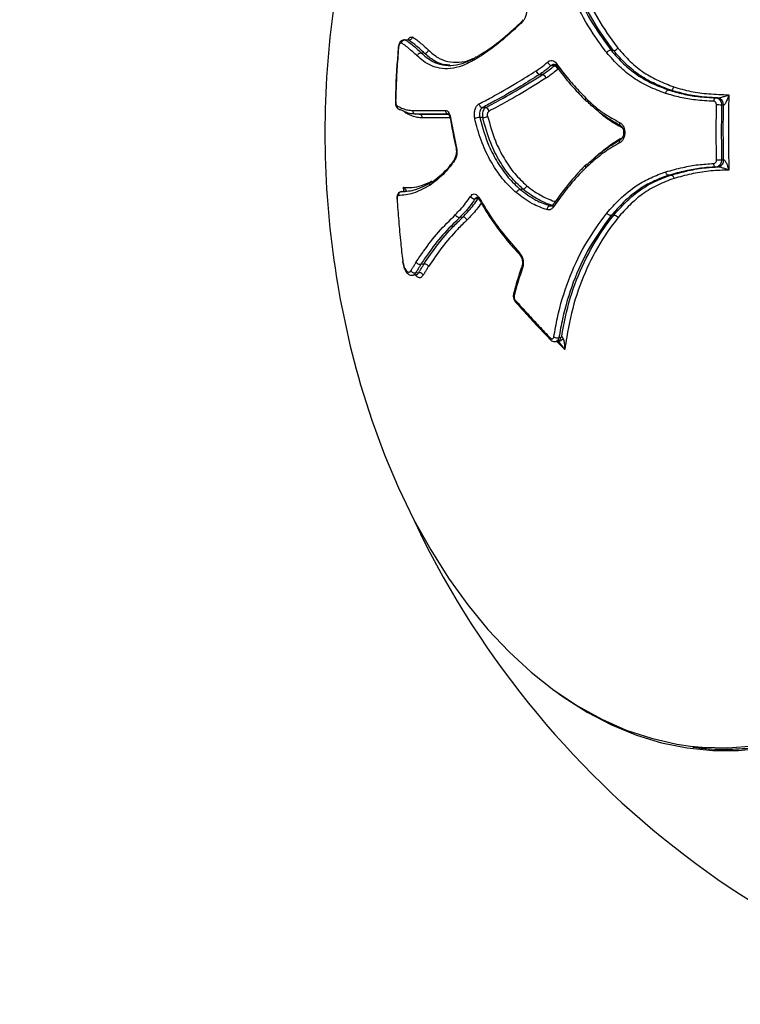
# Model space of a CAD drawing. Units: millimetres. Extents: x -3048 to 3252, y -2988 to 3312.
# Drawn here: x -1021 to -922, y 43 to 178 of the extents above; entities that cross this region are included whole.
import ezdxf

# ---------------------------------------------------------------- set-up
doc = ezdxf.new("R2010")
doc.units = ezdxf.units.MM

msp = doc.modelspace()

# ---------------------------------------------------------------- linework, layer by layer
at = {"color": 7, "linetype": 'Continuous', "lineweight": 25}
for p, q in [((-967.56, 175.16), (-968.01, 175.21)), ((-968.94, 174.22), (-968.98, 174.23)), ((-968.98, 174.23), (-968.95, 174.23)), ((-968.94, 174.22), (-968.98, 174.23)), ((-965.38, 173.38), (-965.82, 173.42)), ((-939.37, 173.74), (-939.71, 173.78)), ((-947.56, 171.65), (-947.93, 171.69)), ((-947.39, 171.76), (-947.56, 171.65)), ((-949.15, 170.43), (-949.53, 170.46)), ((-949.52, 170.47), (-949.14, 170.44)), ((-948.76, 170.18), (-948.77, 170.18)), ((-931.5, 168.28), (-931.81, 168.31)), ((-943.67, 167.35), (-943.2, 166.85)), ((-966.11, 164.99), (-966.56, 165)), ((-957.36, 164.52), (-957.77, 164.53)), ((-924.52, 158.72), (-924.24, 158.74)), ((-925.02, 157.73), (-925.3, 157.72)), ((-931.49, 156.61), (-931.8, 156.59)), ((-968.23, 154.38), (-968.26, 154.94)), ((-951.83, 154.68), (-952.22, 154.65)), ((-968.08, 154.36), (-968.53, 154.33)), ((-968.09, 154.36), (-968.08, 154.36)), ((-967.55, 154.38), (-968.08, 154.36)), ((-958.01, 153.36), (-958.43, 153.33)), ((-957.9, 153.31), (-957.9, 153.31)), ((-948.11, 152.39), (-947.82, 152.42)), ((-960.11, 150.82), (-960.53, 150.77)), ((-939.35, 151.11), (-939.69, 151.07)), ((-968.41, 144.82), (-968.36, 144.55)), ((-968.37, 144.59), (-968.33, 144.62)), ((-968.33, 144.58), (-968.36, 144.59)), ((-965.44, 144.37), (-965.89, 144.3)), ((-966.96, 142.84), (-966.51, 142.92)), ((-966.16, 143.19), (-966.61, 143.12)), ((-946.89, 134.25), (-946.6, 134.33)), ((-946.08, 132.64), (-947.16, 133.73))]:
    msp.add_line(p, q, dxfattribs=at)
at = {"color": 7, "linetype": 'Continuous', "lineweight": 25, "flags": 128}
for points in [[(-947.3, 171.68), (-947.29, 171.67), (-947.29, 171.67)], [(-925.31, 167.24), (-925.36, 167.24), (-925.42, 167.21), (-925.47, 167.17), (-925.52, 167.11), (-925.55, 167.04), (-925.58, 166.95), (-925.61, 166.86), (-925.62, 166.76)], [(-925.31, 167.24), (-925.1, 167.23), (-925.03, 167.23)], [(-957.4, 165.91), (-957.09, 165.9), (-956.98, 165.9)], [(-924.25, 166.23), (-924.46, 166.24), (-924.53, 166.25)], [(-938.55, 163.86), (-938.57, 163.77), (-938.58, 163.68), (-938.57, 163.6), (-938.55, 163.53), (-938.51, 163.47), (-938.47, 163.43), (-938.44, 163.41)], [(-938.54, 161.05), (-938.56, 161.14), (-938.57, 161.23), (-938.56, 161.31), (-938.54, 161.38), (-938.5, 161.44), (-938.46, 161.48), (-938.43, 161.5)], [(-960.97, 160.4), (-961.01, 160.36), (-961.03, 160.33), (-961.04, 160.3), (-961.04, 160.3)], [(-925.3, 157.72), (-925.35, 157.72), (-925.41, 157.75), (-925.46, 157.79), (-925.5, 157.85), (-925.54, 157.92), (-925.57, 158.01), (-925.59, 158.1), (-925.6, 158.2)], [(-924.81, 157.77), (-924.86, 157.76), (-925.02, 157.73)], [(-968.09, 154.36), (-968.2, 154.36), (-968.55, 154.33)], [(-947.25, 133.73), (-947.16, 133.76), (-946.96, 133.83)], [(-974.16, 127.77), (-972.63, 122.91), (-970.89, 118.14), (-968.95, 113.57), (-966.82, 109.2), (-964.52, 105.05), (-962.05, 101.15), (-959.42, 97.5), (-956.65, 94.12), (-953.74, 91.03), (-950.71, 88.24), (-947.57, 85.76), (-944.33, 83.6), (-941.01, 81.77), (-937.62, 80.28), (-934.17, 79.14), (-930.69, 78.34), (-928.8, 78.06)], [(-947.49, 85.7), (-946.29, 84.84), (-943.01, 82.75), (-939.66, 81), (-936.24, 79.59), (-932.77, 78.53), (-929.26, 77.82), (-925.73, 77.46), (-922.19, 77.46), (-918.66, 77.82)], [(-928.8, 78.06), (-927.18, 77.9), (-923.65, 77.81), (-920.14, 78.08)]]:
    msp.add_lwpolyline(points, dxfattribs=at)
at = {"color": 7, "linetype": 'Continuous', "lineweight": 25}
msp.add_circle((101.64, 162.42), 3149.96, dxfattribs=at)
for centre, radius, start, end in [((-854.06, 162.42), 125, 163.9114, 180), ((-951.66, 177.8), 0.282, 137.3884, 204.6112), ((-947.78, 172.39), 0.712, 199.5167, 258.3627), ((-949.39, 171.09), 0.634, 192.1318, 258.399), ((-949.41, 171.07), 0.618, 190.2393, 258.1398), ((-947.7, 170.95), 0.712, 19.7855, 78.3702), ((-947.04, 171.81), 0.291, 138.5154, 207.1306), ((-949.69, 170.72), 0.304, 301.5888, 304.0926), ((-949.31, 170.69), 0.304, 301.5888, 304.0926), ((-942.94, 167.03), 0.32, 144.306, 216.1269), ((-942.95, 167.03), 0.309, 142.5407, 215.5534), ((-942.85, 167.2), 0.5, 223.6595, 225.424), ((-943.05, 166.99), 0.209, 226.6758, 269.5961), ((-925.16, 166.32), 0.911, 353.8796, 81.8278), ((-962.04, 165.48), 0.472, 174.8308, 263.8584), ((-957.32, 166.46), 0.56, 186.3302, 262.4141), ((-957.06, 165.34), 0.56, 6.6809, 82.4363), ((-925.23, 150.57), 15.69, 87.4519, 89.9925), ((-961.75, 164.44), 0.115, 115.4271, 177.7264), ((-957.79, 163.36), 1.18, 89.2368, 124.029), ((-957.34, 165.7), 1.18, 269.2772, 303.8342), ((-854.06, 162.42), 125, 180, 196.0886), ((-960.95, 158.76), 0.315, 144.0583, 205.7189), ((-925.33, 177.14), 18.44, 270.3596, 272.5224), ((-925.19, 158.65), 0.952, 293.1119, 5.3284), ((-942.94, 157.81), 0.316, 144.1096, 216.3598), ((-942.92, 157.8), 0.333, 141.1265, 213.3093), ((-942.85, 157.64), 0.5, 131.8072, 135.2533), ((-943.04, 157.85), 0.213, 90.7945, 130.9384), ((-969.15, 153.37), 0.0677, 244.2647, 282.5511), ((-968.47, 153.85), 0.489, 96.9411, 185.6397), ((-958.45, 154), 0.67, 207.8875, 271.6593), ((-957.71, 153.4), 0.218, 144.4066, 205.0773), ((-947.97, 151.85), 0.553, 104.5486, 179.3121), ((-947.46, 152.39), 0.288, 150.5091, 221.6659), ((-952.06, 145.81), 0.26, 152.4618, 216.8665), ((-951.73, 144.04), 0.24, 165.8942, 231.2812), ((-952.91, 140.24), 0.227, 173.802, 234.4597), ((-952.68, 139.3), 0.229, 152.2408, 216.6405), ((-947.87, 134.1), 0.221, 150.5824, 215.4522), ((-947.1, 135.13), 0.913, 238.1356, 283.7851), ((-853.75, 162.42), 125, 204.8573, 316.0426)]:
    msp.add_arc(centre, radius, start, end, dxfattribs=at)
for points, knots in [([(-946.08, 192.21), (-946, 191.64), (-945.67, 189.29), (-944.76, 185.26), (-942.9, 180.4), (-940.76, 176.78), (-939.27, 174.75), (-938.78, 174.08)], [0, 0, 0, 0, 0.0851586, 0.3471295, 0.6090331, 0.8709147, 1, 1, 1, 1]), ([(-940.32, 173.46), (-940.83, 174.14), (-942.33, 176.19), (-944.53, 179.9), (-946.51, 184.93), (-947.24, 188.61), (-947.61, 190.47)], [0, 0, 0, 0, 0.138964, 0.417398, 0.706113, 1, 1, 1, 1]), ([(-946.91, 190.57), (-946.55, 188.74), (-945.83, 185.11), (-943.87, 180.14), (-941.7, 176.48), (-940.21, 174.46), (-939.71, 173.78)], [0, 0, 0, 0, 0.2936, 0.582165, 0.860198, 1, 1, 1, 1]), ([(-939.37, 173.74), (-939.87, 174.42), (-941.39, 176.48), (-943.56, 180.15), (-945.44, 185.09), (-946.25, 188.61), (-946.54, 190.43), (-946.54, 190.45)], [0, 0, 0, 0, 0.141215, 0.426349, 0.711214, 0.996321, 1, 1, 1, 1]), ([(-951.47, 179.86), (-951.43, 179.71), (-951.34, 179.43), (-951.35, 178.92), (-951.45, 178.42), (-951.65, 177.98), (-951.83, 177.78), (-951.92, 177.68)], [0, 0, 0, 0, 0.202786, 0.405572, 0.60835, 0.811124, 1, 1, 1, 1]), ([(-951.92, 177.68), (-952.5, 177.13), (-953.9, 175.82), (-956.09, 173.98), (-957.68, 172.97), (-958.48, 172.47)], [0, 0, 0, 0, 0.263091, 0.629247, 1, 1, 1, 1]), ([(-958.13, 172.9), (-957.34, 173.4), (-955.78, 174.39), (-953.7, 176.12), (-952.42, 177.33), (-951.93, 177.78)], [0, 0, 0, 0, 0.386623, 0.767611, 1, 1, 1, 1]), ([(-968.1, 175.21), (-968.13, 175.21), (-968.22, 175.21), (-968.45, 175.17), (-968.68, 175.01), (-968.83, 174.79), (-968.93, 174.54), (-968.96, 174.34), (-968.97, 174.23)], [0, 0, 0, 0, 0.134439, 0.328895, 0.48844, 0.655767, 0.803693, 1, 1, 1, 1]), ([(-968.53, 174.76), (-968.54, 174.76), (-968.56, 174.76), (-968.58, 174.76), (-968.6, 174.76), (-968.62, 174.76), (-968.64, 174.76), (-968.67, 174.75), (-968.69, 174.74), (-968.72, 174.73), (-968.76, 174.71), (-968.79, 174.67), (-968.81, 174.65), (-968.82, 174.63), (-968.83, 174.6), (-968.84, 174.58), (-968.85, 174.55), (-968.86, 174.52), (-968.88, 174.49), (-968.89, 174.45), (-968.9, 174.42), (-968.91, 174.38), (-968.92, 174.34), (-968.93, 174.3), (-968.93, 174.26), (-968.94, 174.23), (-968.94, 174.22)], [0, 0, 0, 0, 0.044151, 0.114528, 0.149716, 0.184904, 0.220093, 0.290487, 0.325679, 0.360874, 0.507782, 0.537108, 0.572664, 0.590422, 0.62596, 0.661488, 0.679244, 0.714768, 0.750292, 0.785814, 0.821336, 0.856859, 0.892384, 0.927911, 0.963444, 1, 1, 1, 1]), ([(-968.53, 174.76), (-968.53, 174.77), (-968.52, 174.81), (-968.5, 174.9), (-968.43, 175.03), (-968.31, 175.14), (-968.16, 175.21), (-968.06, 175.21), (-968.01, 175.21)], [0, 0, 0, 0, 0.0113892, 0.148822, 0.3631292, 0.5758903, 0.7879327, 1, 1, 1, 1]), ([(-966.38, 173), (-966.58, 173.19), (-966.99, 173.56), (-967.58, 174.08), (-968.09, 174.49), (-968.41, 174.69), (-968.53, 174.76)], [0, 0, 0, 0, 0.276518, 0.553061, 0.829661, 1, 1, 1, 1]), ([(-968.01, 175.21), (-967.88, 175.13), (-967.55, 174.92), (-967.02, 174.51), (-966.42, 173.98), (-966.02, 173.61), (-965.82, 173.42)], [0, 0, 0, 0, 0.1806, 0.455658, 0.72876, 1, 1, 1, 1]), ([(-967.67, 175.18), (-967.62, 175.27), (-967.52, 175.47), (-967.29, 175.6), (-967.13, 175.61), (-967.03, 175.61)], [0, 0, 0, 0, 0.2492875, 0.5580676, 1, 1, 1, 1]), ([(-967.03, 175.61), (-967.03, 175.61), (-967.04, 175.57), (-967.06, 175.48), (-967.13, 175.35), (-967.25, 175.23), (-967.4, 175.16), (-967.5, 175.16), (-967.56, 175.16)], [0, 0, 0, 0, 0.01151, 0.144362, 0.359807, 0.573687, 0.786831, 1, 1, 1, 1]), ([(-965.38, 173.38), (-965.58, 173.56), (-965.97, 173.93), (-966.56, 174.45), (-967.08, 174.86), (-967.42, 175.07), (-967.56, 175.16)], [0, 0, 0, 0, 0.270497, 0.539231, 0.806241, 1, 1, 1, 1]), ([(-967.03, 175.61), (-966.88, 175.51), (-966.54, 175.3), (-966, 174.87), (-965.41, 174.35), (-965.01, 173.98), (-964.81, 173.8)], [0, 0, 0, 0, 0.203532, 0.469062, 0.734542, 1, 1, 1, 1]), ([(-968.99, 174.13), (-969.14, 172.03), (-969.32, 169.59), (-969.37, 167.15), (-969.38, 166.81)], [0, 0, 0, 0, 0.861191, 1, 1, 1, 1]), ([(-968.95, 174.13), (-969.02, 173.13), (-969.17, 171.13), (-969.28, 168.7), (-969.33, 167.27), (-969.34, 166.84)], [0, 0, 0, 0, 0.410891, 0.823189, 1, 1, 1, 1]), ([(-968.98, 174.25), (-968.98, 174.23), (-968.99, 174.17), (-968.99, 174.11), (-969, 174.07)], [0, 0, 0, 0, 0.269387, 1, 1, 1, 1]), ([(-968.95, 174.13), (-968.95, 174.13), (-968.97, 174.13), (-968.99, 174.13), (-968.99, 174.13), (-968.98, 174.12)], [0, 0, 0, 0, 0.104203, 0.536365, 1, 1, 1, 1]), ([(-968.94, 174.22), (-968.94, 174.21), (-968.94, 174.2), (-968.94, 174.17), (-968.95, 174.14), (-968.95, 174.13)], [0, 0, 0, 0, 0.142966, 0.464807, 1, 1, 1, 1]), ([(-965.82, 173.42), (-965.37, 173.03), (-964.46, 172.24), (-962.94, 171.74), (-961.38, 171.65), (-959.89, 172.01), (-958.88, 172.52), (-958.42, 172.76)], [0, 0, 0, 0, 0.220411, 0.445165, 0.636368, 0.831906, 1, 1, 1, 1]), ([(-961.9, 171.74), (-962.14, 171.75), (-962.91, 171.78), (-964.1, 172.28), (-964.95, 173.01), (-965.38, 173.38)], [0, 0, 0, 0, 0.1847899, 0.5904361, 1, 1, 1, 1]), ([(-964.81, 173.8), (-964.4, 173.43), (-963.58, 172.72), (-962.16, 172.18), (-960.65, 172.07), (-959.44, 172.29), (-958.74, 172.63), (-958.59, 172.71)], [0, 0, 0, 0, 0.239269, 0.468671, 0.703834, 0.936098, 1, 1, 1, 1]), ([(-932.25, 167.85), (-933.01, 168.15), (-934.54, 168.74), (-936.68, 169.93), (-938.63, 171.52), (-939.75, 172.81), (-940.33, 173.46)], [0, 0, 0, 0, 0.248464, 0.497361, 0.745384, 1, 1, 1, 1]), ([(-939.71, 173.78), (-939.16, 173.15), (-938.06, 171.9), (-936.16, 170.34), (-934.07, 169.18), (-932.57, 168.6), (-931.81, 168.31)], [0, 0, 0, 0, 0.25342, 0.500645, 0.748865, 1, 1, 1, 1]), ([(-931.5, 168.28), (-932.22, 168.56), (-933.67, 169.12), (-935.75, 170.25), (-937.68, 171.81), (-938.81, 173.1), (-939.37, 173.74)], [0, 0, 0, 0, 0.240548, 0.482446, 0.742882, 1, 1, 1, 1]), ([(-938.78, 174.08), (-938.23, 173.45), (-937.12, 172.19), (-935.24, 170.67), (-933.21, 169.57), (-931.8, 169.02), (-931.1, 168.75)], [0, 0, 0, 0, 0.258992, 0.518526, 0.758049, 1, 1, 1, 1]), ([(-958.48, 172.47), (-959.05, 172.17), (-960.18, 171.59), (-961.81, 171.2), (-963.65, 171.27), (-965.18, 171.94), (-966.1, 172.75), (-966.38, 173)], [0, 0, 0, 0, 0.196031, 0.383281, 0.570787, 0.869441, 1, 1, 1, 1]), ([(-958.48, 172.47), (-958.48, 172.52), (-958.48, 172.62), (-958.44, 172.74), (-958.37, 172.82), (-958.3, 172.87), (-958.22, 172.9), (-958.16, 172.9), (-958.13, 172.9)], [0, 0, 0, 0, 0.200007, 0.432823, 0.562171, 0.699817, 0.845761, 1, 1, 1, 1]), ([(-950.01, 170.96), (-949.81, 171.09), (-949.28, 171.45), (-948.77, 171.88), (-948.46, 172.15)], [0, 0, 0, 0, 0.3870345, 1, 1, 1, 1]), ([(-948.46, 172.15), (-948.35, 172.23), (-948.14, 172.38), (-947.79, 172.4), (-947.48, 172.27), (-947.33, 172.09), (-947.25, 172)], [0, 0, 0, 0, 0.260673, 0.521347, 0.782015, 1, 1, 1, 1]), ([(-957.88, 166.4), (-957.31, 166.7), (-955.62, 167.59), (-953.01, 169.09), (-950.89, 170.41), (-950.01, 170.96)], [0, 0, 0, 0, 0.22614, 0.678721, 1, 1, 1, 1]), ([(-947.93, 171.69), (-948.25, 171.41), (-948.78, 170.97), (-949.32, 170.61), (-949.52, 170.47)], [0, 0, 0, 0, 0.618016, 1, 1, 1, 1]), ([(-949.14, 170.44), (-948.83, 170.65), (-948.29, 171.01), (-947.77, 171.46), (-947.56, 171.65)], [0, 0, 0, 0, 0.583753, 1, 1, 1, 1]), ([(-947.03, 171.2), (-947.25, 171), (-947.79, 170.53), (-948.34, 170.16), (-948.67, 169.94)], [0, 0, 0, 0, 0.415392, 1, 1, 1, 1]), ([(-947.52, 171.84), (-947.59, 171.84), (-947.73, 171.84), (-947.86, 171.74), (-947.93, 171.69)], [0, 0, 0, 0, 0.463317, 1, 1, 1, 1]), ([(-947.52, 171.84), (-947.51, 171.84), (-947.46, 171.84), (-947.38, 171.81), (-947.31, 171.69), (-947.3, 171.67)], [0, 0, 0, 0, 0.195648, 0.855337, 1, 1, 1, 1]), ([(-947.28, 171.68), (-947.03, 171.32), (-946.17, 170.1), (-944.95, 168.69), (-943.95, 167.64), (-943.67, 167.35)], [0, 0, 0, 0, 0.231027, 0.788548, 1, 1, 1, 1]), ([(-947.25, 172), (-946.77, 171.34), (-945.79, 170.02), (-944.39, 168.47), (-943.51, 167.55), (-943.2, 167.21)], [0, 0, 0, 0, 0.391162, 0.782194, 1, 1, 1, 1]), ([(-949.53, 170.46), (-950.41, 169.92), (-952.52, 168.6), (-955.14, 167.09), (-956.83, 166.2), (-957.4, 165.91)], [0, 0, 0, 0, 0.320847, 0.774066, 1, 1, 1, 1]), ([(-956.98, 165.9), (-956.17, 166.32), (-954.24, 167.34), (-951.61, 168.9), (-949.77, 170.05), (-949.15, 170.43)], [0, 0, 0, 0, 0.3242076, 0.7747843, 1, 1, 1, 1]), ([(-948.67, 169.94), (-949.28, 169.56), (-951.13, 168.41), (-953.76, 166.85), (-955.69, 165.83), (-956.5, 165.41)], [0, 0, 0, 0, 0.225275, 0.676106, 1, 1, 1, 1]), ([(-948.77, 170.18), (-948.79, 170.2), (-948.81, 170.24), (-948.88, 170.31), (-948.98, 170.38), (-949.08, 170.42), (-949.14, 170.43), (-949.15, 170.43)], [0, 0, 0, 0, 0.180245, 0.252437, 0.574147, 0.895817, 1, 1, 1, 1]), ([(-949.14, 170.44), (-949.13, 170.44), (-949.07, 170.43), (-948.97, 170.39), (-948.87, 170.31), (-948.81, 170.24), (-948.78, 170.21), (-948.76, 170.18)], [0, 0, 0, 0, 0.1041831, 0.4258529, 0.7475624, 0.8197549, 1, 1, 1, 1]), ([(-948.67, 169.94), (-948.69, 170.01), (-948.71, 170.09), (-948.76, 170.16), (-948.77, 170.18)], [0, 0, 0, 0, 0.752761, 1, 1, 1, 1]), ([(-931.81, 168.31), (-931.15, 168.12), (-929.84, 167.74), (-927.66, 167.36), (-926.14, 167.29), (-925.31, 167.24)], [0, 0, 0, 0, 0.317302, 0.629372, 1, 1, 1, 1]), ([(-925.03, 167.23), (-925.56, 167.25), (-926.94, 167.32), (-929.13, 167.6), (-930.72, 168.06), (-931.5, 168.28)], [0, 0, 0, 0, 0.238476, 0.620985, 1, 1, 1, 1]), ([(-931.1, 168.75), (-930.32, 168.52), (-928.76, 168.07), (-926.22, 167.75), (-924.45, 167.69), (-923.53, 167.65)], [0, 0, 0, 0, 0.322233, 0.644931, 1, 1, 1, 1]), ([(-969.34, 166.84), (-969.34, 166.84), (-969.36, 166.83), (-969.38, 166.82), (-969.38, 166.81), (-969.38, 166.81)], [0, 0, 0, 0, 0.042434, 0.533416, 1, 1, 1, 1]), ([(-969.38, 166.81), (-969.38, 166.76), (-969.37, 166.55), (-969.35, 166.26), (-969.22, 165.96), (-969.1, 165.82), (-969.05, 165.77), (-969.03, 165.75)], [0, 0, 0, 0, 0.111894, 0.495207, 0.72074, 0.873764, 1, 1, 1, 1]), ([(-969.34, 166.84), (-969.34, 166.8), (-969.33, 166.74), (-969.32, 166.62), (-969.31, 166.49), (-969.29, 166.35), (-969.25, 166.25), (-969.2, 166.19), (-969.17, 166.16), (-969.15, 166.14)], [0, 0, 0, 0, 0.117846, 0.208108, 0.388858, 0.571224, 0.671843, 0.83899, 1, 1, 1, 1]), ([(-943.2, 167.21), (-942.98, 167), (-942.17, 166.22), (-940.66, 165), (-939.26, 164.24), (-938.55, 163.86)], [0, 0, 0, 0, 0.1556048, 0.5778803, 1, 1, 1, 1]), ([(-938.35, 163.39), (-939.06, 163.77), (-940.49, 164.55), (-942.01, 165.78), (-942.83, 166.57), (-943.06, 166.78)], [0, 0, 0, 0, 0.422272, 0.8447848, 1, 1, 1, 1]), ([(-925.62, 166.76), (-926.46, 166.81), (-928.01, 166.88), (-930.22, 167.27), (-931.57, 167.65), (-932.25, 167.85)], [0, 0, 0, 0, 0.368214, 0.680908, 1, 1, 1, 1]), ([(-925.23, 166.26), (-925.23, 166.29), (-925.23, 166.38), (-925.27, 166.52), (-925.36, 166.65), (-925.48, 166.74), (-925.57, 166.76), (-925.62, 166.76)], [0, 0, 0, 0, 0.120766, 0.340569, 0.560375, 0.780188, 1, 1, 1, 1]), ([(-925.31, 167.24), (-925.21, 167.23), (-925.03, 167.2), (-924.79, 167.02), (-924.62, 166.75), (-924.54, 166.48), (-924.53, 166.31), (-924.53, 166.25)], [0, 0, 0, 0, 0.219811, 0.439625, 0.659432, 0.879235, 1, 1, 1, 1]), ([(-925.03, 167.23), (-925.02, 167.23), (-925, 167.23), (-924.93, 167.23), (-924.8, 167.26), (-924.53, 167.33), (-924.11, 167.45), (-923.76, 167.57), (-923.56, 167.64), (-923.53, 167.65), (-923.53, 167.65)], [0, 0, 0, 0, 0.0218213, 0.0690313, 0.1275055, 0.2677217, 0.5598932, 0.9362579, 0.9953188, 1, 1, 1, 1]), ([(-923.53, 167.65), (-923.53, 167.65), (-923.54, 167.62), (-923.61, 167.38), (-923.75, 167), (-923.94, 166.58), (-924.09, 166.35), (-924.17, 166.26), (-924.22, 166.23), (-924.24, 166.23), (-924.25, 166.23)], [0, 0, 0, 0, 0.004676, 0.0635755, 0.4396689, 0.7319737, 0.8724481, 0.9312286, 0.9782023, 1, 1, 1, 1]), ([(-923.53, 167.65), (-923.54, 166.88), (-923.58, 165.15), (-923.6, 162.43), (-923.57, 159.76), (-923.53, 158.03), (-923.51, 157.3)], [0, 0, 0, 0, 0.2251878, 0.4998204, 0.7886099, 1, 1, 1, 1]), ([(-969.15, 166.14), (-969.15, 166.13), (-969.15, 166.1), (-969.15, 166.01), (-969.12, 165.87), (-969.04, 165.75), (-968.91, 165.66), (-968.81, 165.65), (-968.76, 165.64)], [0, 0, 0, 0, 0.013417, 0.146222, 0.360448, 0.573876, 0.786932, 1, 1, 1, 1]), ([(-969.15, 166.14), (-969.1, 166.11), (-968.84, 165.98), (-968.36, 165.76), (-967.69, 165.54), (-967.23, 165.52), (-967, 165.51)], [0, 0, 0, 0, 0.075335, 0.38387, 0.692633, 1, 1, 1, 1]), ([(-966.56, 165), (-966.8, 165.01), (-967.27, 165.03), (-967.95, 165.25), (-968.44, 165.48), (-968.71, 165.61), (-968.76, 165.64)], [0, 0, 0, 0, 0.307105, 0.614784, 0.917806, 1, 1, 1, 1]), ([(-967.92, 165.14), (-967.93, 165.14), (-967.99, 165.2), (-968.04, 165.27), (-968.08, 165.33)], [0, 0, 0, 0, 0.148576, 1, 1, 1, 1]), ([(-967.92, 165.14), (-967.92, 165.14), (-967.92, 165.17), (-967.91, 165.22), (-967.92, 165.25), (-967.92, 165.26)], [0, 0, 0, 0, 0.079768, 0.832682, 1, 1, 1, 1]), ([(-967, 165.51), (-966.54, 165.52), (-965.6, 165.52), (-964.11, 165.52), (-963.05, 165.52), (-962.51, 165.52)], [0, 0, 0, 0, 0.324041, 0.661916, 1, 1, 1, 1]), ([(-962.51, 165.52), (-962.43, 165.5), (-962.25, 165.47), (-962.02, 165.21), (-961.87, 164.88), (-961.82, 164.64), (-961.8, 164.55)], [0, 0, 0, 0, 0.279227, 0.558454, 0.837676, 1, 1, 1, 1]), ([(-958.45, 164.33), (-958.48, 164.49), (-958.53, 164.82), (-958.5, 165.33), (-958.37, 165.8), (-958.16, 166.2), (-957.98, 166.33), (-957.88, 166.4)], [0, 0, 0, 0, 0.197911, 0.395823, 0.593726, 0.791624, 1, 1, 1, 1]), ([(-957.4, 165.91), (-957.46, 165.86), (-957.59, 165.77), (-957.73, 165.51), (-957.81, 165.2), (-957.83, 164.86), (-957.79, 164.64), (-957.77, 164.53)], [0, 0, 0, 0, 0.208379, 0.406275, 0.604175, 0.802085, 1, 1, 1, 1]), ([(-956.98, 165.9), (-957.04, 165.85), (-957.16, 165.77), (-957.3, 165.51), (-957.39, 165.2), (-957.42, 164.85), (-957.38, 164.64), (-957.36, 164.52)], [0, 0, 0, 0, 0.197901, 0.395806, 0.593704, 0.791595, 1, 1, 1, 1]), ([(-956.69, 164.72), (-956.69, 164.72), (-956.7, 164.78), (-956.72, 164.89), (-956.7, 165.06), (-956.66, 165.22), (-956.59, 165.34), (-956.53, 165.38), (-956.5, 165.41)], [0, 0, 0, 0, 0.010671, 0.208534, 0.406392, 0.604256, 0.802128, 1, 1, 1, 1]), ([(-938.15, 163.09), (-938.34, 163.2), (-939.25, 163.66), (-940.55, 164.52), (-941.55, 165.43), (-941.94, 165.8)], [0, 0, 0, 0, 0.1448074, 0.6598131, 1, 1, 1, 1]), ([(-925.21, 158.7), (-925.23, 159.71), (-925.27, 162.23), (-925.24, 164.75), (-925.23, 166.26)], [0, 0, 0, 0, 0.398711, 1, 1, 1, 1]), ([(-924.53, 166.25), (-924.55, 164.74), (-924.58, 162.23), (-924.53, 159.72), (-924.52, 158.72)], [0, 0, 0, 0, 0.601269, 1, 1, 1, 1]), ([(-924.24, 158.74), (-924.24, 158.98), (-924.27, 160.23), (-924.29, 162.43), (-924.28, 164.68), (-924.26, 165.93), (-924.25, 166.23)], [0, 0, 0, 0, 0.0985117, 0.4995672, 0.8809662, 1, 1, 1, 1]), ([(-965.68, 164.48), (-965.91, 164.49), (-966.37, 164.51), (-967.03, 164.72), (-967.54, 164.95), (-967.84, 165.09), (-967.92, 165.14)], [0, 0, 0, 0, 0.293155, 0.586477, 0.879604, 1, 1, 1, 1]), ([(-962.09, 165.01), (-962.62, 165.01), (-963.68, 165.01), (-965.17, 165.01), (-966.1, 165), (-966.56, 165)], [0, 0, 0, 0, 0.338083, 0.675964, 1, 1, 1, 1]), ([(-966.11, 164.99), (-965.66, 164.99), (-964.74, 164.99), (-963.4, 165), (-962.5, 165), (-962.1, 165)], [0, 0, 0, 0, 0.358812, 0.717612, 1, 1, 1, 1]), ([(-961.88, 164.49), (-962.21, 164.49), (-963.04, 164.49), (-964.31, 164.49), (-965.22, 164.48), (-965.68, 164.48)], [0, 0, 0, 0, 0.246248, 0.622739, 1, 1, 1, 1]), ([(-962.1, 165), (-962.11, 165.01), (-962.11, 165.01), (-962.03, 164.92), (-961.93, 164.73), (-961.89, 164.54), (-961.87, 164.45)], [0, 0, 0, 0, 0.174661, 0.444179, 0.72815, 1, 1, 1, 1]), ([(-961.86, 164.45), (-961.8, 164.12), (-961.55, 162.74), (-961.25, 161.36), (-961.02, 160.3)], [0, 0, 0, 0, 0.2344433, 1, 1, 1, 1]), ([(-961.8, 164.55), (-961.71, 164.08), (-961.45, 162.7), (-961.16, 161.31), (-960.97, 160.4)], [0, 0, 0, 0, 0.339545, 1, 1, 1, 1]), ([(-952.73, 154.17), (-953.31, 154.71), (-954.47, 155.8), (-955.95, 157.91), (-957.25, 160.38), (-958.01, 162.61), (-958.36, 163.99), (-958.45, 164.33)], [0, 0, 0, 0, 0.224373, 0.448751, 0.673177, 0.918755, 1, 1, 1, 1]), ([(-957.77, 164.53), (-957.4, 163.2), (-956.77, 160.96), (-955.34, 158.3), (-953.92, 156.23), (-952.79, 155.18), (-952.22, 154.65)], [0, 0, 0, 0, 0.327484, 0.549823, 0.776842, 1, 1, 1, 1]), ([(-951.83, 154.68), (-952.42, 155.23), (-953.59, 156.32), (-955.06, 158.5), (-956.44, 161.16), (-957.03, 163.33), (-957.36, 164.52)], [0, 0, 0, 0, 0.232252, 0.466522, 0.7063906, 1, 1, 1, 1]), ([(-956.69, 164.72), (-956.37, 163.56), (-955.8, 161.47), (-954.46, 158.88), (-953.03, 156.76), (-951.89, 155.69), (-951.33, 155.16)], [0, 0, 0, 0, 0.294565, 0.529034, 0.769141, 1, 1, 1, 1]), ([(-938.55, 163.86), (-938.44, 163.79), (-938.21, 163.64), (-937.96, 163.24), (-937.83, 162.76), (-937.81, 162.25), (-937.93, 161.76), (-938.15, 161.34), (-938.38, 161.13), (-938.52, 161.06), (-938.54, 161.05)], [0, 0, 0, 0, 0.139395, 0.278792, 0.418163, 0.557504, 0.696831, 0.836167, 0.97553, 1, 1, 1, 1]), ([(-938.44, 163.41), (-938.39, 163.37), (-938.28, 163.31), (-938.12, 163.07), (-938.01, 162.75), (-937.98, 162.38), (-938.04, 162.02), (-938.18, 161.73), (-938.33, 161.55), (-938.41, 161.52), (-938.43, 161.51)], [0, 0, 0, 0, 0.127189, 0.255902, 0.392051, 0.527983, 0.664275, 0.799099, 0.932182, 1, 1, 1, 1]), ([(-943.04, 158.06), (-942.81, 158.27), (-941.96, 159.02), (-940.46, 160.31), (-939.05, 161.11), (-938.34, 161.52)], [0, 0, 0, 0, 0.160864, 0.578637, 1, 1, 1, 1]), ([(-942.36, 158.67), (-941.81, 159.15), (-940.67, 160.17), (-939.24, 161.2), (-938.35, 161.69), (-938.16, 161.79)], [0, 0, 0, 0, 0.413308, 0.872859, 1, 1, 1, 1]), ([(-960.97, 160.4), (-960.94, 160.23), (-960.89, 159.91), (-960.93, 159.39), (-961.04, 158.94), (-961.17, 158.73), (-961.23, 158.62)], [0, 0, 0, 0, 0.253194, 0.506387, 0.759576, 1, 1, 1, 1]), ([(-961.04, 160.3), (-961.03, 160.27), (-961, 160.14), (-960.98, 159.84), (-961.01, 159.46), (-961.09, 159.16), (-961.17, 158.99), (-961.2, 158.96), (-961.21, 158.95)], [0, 0, 0, 0, 0.051903, 0.289332, 0.535179, 0.752759, 0.950527, 1, 1, 1, 1]), ([(-938.54, 161.05), (-939.24, 160.65), (-940.63, 159.85), (-942.12, 158.58), (-942.96, 157.83), (-943.2, 157.62)], [0, 0, 0, 0, 0.4188937, 0.8374499, 1, 1, 1, 1]), ([(-961.23, 158.62), (-961.67, 158.05), (-962.43, 157.03), (-963.6, 155.96), (-964.3, 155.45), (-964.65, 155.19)], [0, 0, 0, 0, 0.397389, 0.697316, 1, 1, 1, 1]), ([(-964.31, 155.69), (-963.96, 155.95), (-963.28, 156.45), (-962.24, 157.4), (-961.58, 158.26), (-961.25, 158.7)], [0, 0, 0, 0, 0.333759, 0.658911, 1, 1, 1, 1]), ([(-925.6, 158.2), (-925.58, 158.2), (-925.5, 158.21), (-925.39, 158.27), (-925.29, 158.38), (-925.22, 158.53), (-925.22, 158.65), (-925.21, 158.7)], [0, 0, 0, 0, 0.124118, 0.343083, 0.56205, 0.781025, 1, 1, 1, 1]), ([(-924.52, 158.72), (-924.52, 158.61), (-924.54, 158.38), (-924.67, 158.08), (-924.88, 157.86), (-925.1, 157.74), (-925.24, 157.72), (-925.3, 157.72)], [0, 0, 0, 0, 0.218973, 0.437949, 0.656919, 0.875884, 1, 1, 1, 1]), ([(-924.24, 158.74), (-924.23, 158.74), (-924.21, 158.74), (-924.16, 158.71), (-924.07, 158.62), (-923.93, 158.38), (-923.74, 157.97), (-923.6, 157.58), (-923.52, 157.34), (-923.51, 157.31), (-923.51, 157.3)], [0, 0, 0, 0, 0.022267, 0.068621, 0.12782, 0.268164, 0.559925, 0.934896, 0.995351, 1, 1, 1, 1]), ([(-944.03, 157.14), (-944.68, 156.41), (-946, 154.94), (-947.13, 153.33), (-947.7, 152.52)], [0, 0, 0, 0, 0.496686, 1, 1, 1, 1]), ([(-943.2, 157.62), (-943.69, 157.12), (-944.75, 156.03), (-946.24, 154.2), (-947.2, 152.86), (-947.67, 152.19)], [0, 0, 0, 0, 0.300482, 0.650288, 1, 1, 1, 1]), ([(-943.2, 157.99), (-943.47, 157.73), (-943.76, 157.46), (-944.02, 157.15), (-944.03, 157.14)], [0, 0, 0, 0, 0.951647, 1, 1, 1, 1]), ([(-932.2, 157.06), (-931.41, 157.27), (-929.96, 157.67), (-927.75, 158.08), (-926.32, 158.16), (-925.6, 158.2)], [0, 0, 0, 0, 0.369444, 0.683669, 1, 1, 1, 1]), ([(-925.3, 157.72), (-926, 157.68), (-927.41, 157.6), (-929.58, 157.19), (-931.02, 156.8), (-931.8, 156.59)], [0, 0, 0, 0, 0.315843, 0.628599, 1, 1, 1, 1]), ([(-931.49, 156.61), (-930.7, 156.83), (-929.12, 157.26), (-926.94, 157.64), (-925.55, 157.71), (-925.02, 157.73)], [0, 0, 0, 0, 0.377191, 0.758809, 1, 1, 1, 1]), ([(-923.51, 157.3), (-923.6, 157.3), (-924.54, 157.26), (-926.3, 157.21), (-928.73, 156.79), (-930.29, 156.37), (-931.06, 156.16)], [0, 0, 0, 0, 0.035796, 0.358438, 0.681256, 1, 1, 1, 1]), ([(-923.51, 157.3), (-923.51, 157.3), (-923.54, 157.31), (-923.74, 157.39), (-924.09, 157.51), (-924.51, 157.63), (-924.79, 157.7), (-924.92, 157.73), (-924.98, 157.74), (-925.01, 157.73), (-925.02, 157.73)], [0, 0, 0, 0, 0.004656, 0.06546, 0.440708, 0.732282, 0.872253, 0.931003, 0.977698, 1, 1, 1, 1]), ([(-968.26, 154.94), (-967.88, 154.91), (-967.07, 154.85), (-965.77, 155.12), (-964.86, 155.54), (-964.38, 155.78), (-964.38, 155.78)], [0, 0, 0, 0, 0.306539, 0.651338, 0.99578, 1, 1, 1, 1]), ([(-940.3, 151.39), (-939.73, 152.03), (-938.45, 153.45), (-936.41, 155.12), (-934.24, 156.3), (-932.88, 156.81), (-932.2, 157.06)], [0, 0, 0, 0, 0.2498782, 0.5628472, 0.7803019, 1, 1, 1, 1]), ([(-931.8, 156.59), (-932.45, 156.35), (-933.77, 155.86), (-935.9, 154.71), (-937.89, 153.07), (-939.14, 151.68), (-939.69, 151.07)], [0, 0, 0, 0, 0.217624, 0.436648, 0.749703, 1, 1, 1, 1]), ([(-939.35, 151.11), (-938.82, 151.7), (-937.75, 152.89), (-935.91, 154.49), (-933.81, 155.75), (-932.26, 156.33), (-931.49, 156.61)], [0, 0, 0, 0, 0.241489, 0.484288, 0.743777, 1, 1, 1, 1]), ([(-931.06, 156.16), (-931.81, 155.88), (-933.33, 155.31), (-935.38, 154.09), (-937.18, 152.52), (-938.22, 151.36), (-938.75, 150.78)], [0, 0, 0, 0, 0.258011, 0.516565, 0.757106, 1, 1, 1, 1]), ([(-964.65, 155.19), (-964.65, 155.19), (-964.78, 155.12), (-964.97, 155.02), (-965.26, 154.87), (-965.91, 154.54), (-967.18, 153.93), (-968.29, 153.85), (-968.96, 153.8)], [0, 0, 0, 0, 0.004667, 0.084135, 0.123869, 0.203339, 0.521406, 1, 1, 1, 1]), ([(-968.53, 154.33), (-967.88, 154.38), (-966.79, 154.46), (-965.54, 155.06), (-964.9, 155.38), (-964.69, 155.49), (-964.6, 155.54), (-964.57, 155.56)], [0, 0, 0, 0, 0.508327, 0.847668, 0.932991, 0.975796, 1, 1, 1, 1]), ([(-968.2, 154.33), (-968.21, 154.53), (-968.22, 154.73), (-968.26, 154.93), (-968.26, 154.94)], [0, 0, 0, 0, 0.987503, 1, 1, 1, 1]), ([(-968.26, 154.94), (-968.26, 154.94), (-968.16, 154.85), (-968.01, 154.7), (-967.92, 154.52), (-967.93, 154.43), (-967.97, 154.39), (-968, 154.38), (-968.04, 154.37), (-968.06, 154.37), (-968.08, 154.36)], [0, 0, 0, 0, 0.0045075, 0.4468233, 0.7328953, 0.8707163, 0.9081208, 0.960122, 0.965797, 1, 1, 1, 1]), ([(-964.65, 155.19), (-964.65, 155.24), (-964.66, 155.35), (-964.62, 155.48), (-964.56, 155.58), (-964.49, 155.64), (-964.41, 155.68), (-964.34, 155.69), (-964.31, 155.69)], [0, 0, 0, 0, 0.200501, 0.43343, 0.56272, 0.700242, 0.846001, 1, 1, 1, 1]), ([(-952.22, 154.65), (-951.87, 154.39), (-951.17, 153.86), (-949.83, 152.98), (-948.77, 152.62), (-948.11, 152.39)], [0, 0, 0, 0, 0.273302, 0.541609, 1, 1, 1, 1]), ([(-947.74, 152.43), (-947.8, 152.44), (-948.56, 152.69), (-949.98, 153.27), (-951.22, 154.21), (-951.83, 154.68)], [0, 0, 0, 0, 0.039531, 0.523507, 1, 1, 1, 1]), ([(-951.33, 155.16), (-950.72, 154.7), (-949.51, 153.78), (-948.12, 153.21), (-947.38, 152.97), (-947.33, 152.95)], [0, 0, 0, 0, 0.479121, 0.960035, 1, 1, 1, 1]), ([(-968.55, 154.33), (-968.62, 154.32), (-968.76, 154.29), (-968.93, 154.17), (-969.06, 154), (-969.15, 153.77), (-969.19, 153.52), (-969.18, 153.36), (-969.17, 153.31)], [0, 0, 0, 0, 0.1638498, 0.3146511, 0.465064, 0.6472671, 0.8981466, 1, 1, 1, 1]), ([(-968.96, 153.8), (-968.97, 153.8), (-969.01, 153.79), (-969.07, 153.73), (-969.11, 153.62), (-969.14, 153.47), (-969.14, 153.36), (-969.14, 153.3)], [0, 0, 0, 0, 0.141179, 0.355879, 0.570581, 0.785291, 1, 1, 1, 1]), ([(-969.14, 153.3), (-969.07, 152.3), (-968.93, 150.3), (-968.67, 147.47), (-968.47, 145.65), (-968.37, 144.83)], [0, 0, 0, 0, 0.353835, 0.707671, 1, 1, 1, 1]), ([(-968.08, 154.36), (-968.08, 154.36), (-968.08, 154.36), (-968.11, 154.36), (-968.17, 154.37), (-968.22, 154.38), (-968.24, 154.38)], [0, 0, 0, 0, 0.198686, 0.503332, 0.715511, 1, 1, 1, 1]), ([(-961.1, 151.18), (-960.88, 151.42), (-960.41, 151.91), (-959.71, 152.7), (-959.26, 153.36), (-959.04, 153.69)], [0, 0, 0, 0, 0.319199, 0.658432, 1, 1, 1, 1]), ([(-958.43, 153.33), (-958.66, 152.99), (-959.11, 152.32), (-959.83, 151.51), (-960.3, 151.01), (-960.53, 150.77)], [0, 0, 0, 0, 0.343659, 0.681902, 1, 1, 1, 1]), ([(-960.11, 150.82), (-960.11, 150.82), (-959.88, 151.06), (-959.43, 151.53), (-958.77, 152.29), (-958.3, 152.92), (-958.06, 153.3), (-958.01, 153.36)], [0, 0, 0, 0, 0.000012, 0.315396, 0.626833, 0.935167, 1, 1, 1, 1]), ([(-959.04, 153.69), (-958.96, 153.78), (-958.82, 153.96), (-958.53, 154.04), (-958.24, 153.95), (-958.02, 153.75), (-957.92, 153.58), (-957.88, 153.53)], [0, 0, 0, 0, 0.225708, 0.451415, 0.677117, 0.902816, 1, 1, 1, 1]), ([(-958.12, 153.54), (-958.17, 153.53), (-958.29, 153.51), (-958.38, 153.39), (-958.43, 153.33)], [0, 0, 0, 0, 0.46462, 1, 1, 1, 1]), ([(-958.11, 153.54), (-958.11, 153.54), (-958.11, 153.54), (-958, 153.47), (-957.93, 153.35), (-957.91, 153.3)], [0, 0, 0, 0, 0.365415, 0.748703, 1, 1, 1, 1]), ([(-957.89, 153.32), (-957.62, 152.86), (-956.85, 151.52), (-955.44, 149.4), (-953.8, 147.34), (-952.7, 146.14), (-952.25, 145.66)], [0, 0, 0, 0, 0.165653, 0.478301, 0.789529, 1, 1, 1, 1]), ([(-957.88, 153.53), (-957.44, 152.79), (-956.4, 151.04), (-954.56, 148.45), (-953.05, 146.77), (-952.29, 145.93)], [0, 0, 0, 0, 0.2685996, 0.6330145, 1, 1, 1, 1]), ([(-948.53, 151.86), (-949.21, 152.09), (-950.28, 152.47), (-951.66, 153.37), (-952.37, 153.9), (-952.73, 154.17)], [0, 0, 0, 0, 0.4603328, 0.7296459, 1, 1, 1, 1]), ([(-957.57, 152.77), (-957.77, 152.48), (-958.18, 151.89), (-958.86, 151.14), (-959.31, 150.66), (-959.54, 150.42)], [0, 0, 0, 0, 0.3203268, 0.6579701, 1, 1, 1, 1]), ([(-947.67, 152.19), (-947.76, 152.1), (-947.93, 151.9), (-948.24, 151.8), (-948.44, 151.84), (-948.53, 151.86)], [0, 0, 0, 0, 0.361867, 0.723734, 1, 1, 1, 1]), ([(-948.11, 152.39), (-948.05, 152.37), (-947.99, 152.35), (-947.93, 152.37), (-947.92, 152.37)], [0, 0, 0, 0, 0.90542, 1, 1, 1, 1]), ([(-947.66, 152.6), (-947.69, 152.56), (-947.77, 152.44), (-947.88, 152.37), (-947.92, 152.35), (-947.98, 152.38), (-948, 152.38)], [0, 0, 0, 0, 0.227964, 0.530532, 0.905323, 1, 1, 1, 1]), ([(-966.5, 144.66), (-966.17, 145.15), (-965.23, 146.55), (-963.51, 148.82), (-961.9, 150.39), (-961.1, 151.18)], [0, 0, 0, 0, 0.2153703, 0.6068999, 1, 1, 1, 1]), ([(-960.53, 150.77), (-961.33, 149.99), (-962.92, 148.43), (-964.63, 146.18), (-965.56, 144.79), (-965.89, 144.3)], [0, 0, 0, 0, 0.3931198, 0.7847436, 1, 1, 1, 1]), ([(-965.44, 144.37), (-964.84, 145.27), (-963.62, 147.05), (-961.79, 149.2), (-960.55, 150.39), (-960.11, 150.82)], [0, 0, 0, 0, 0.391674, 0.783184, 1, 1, 1, 1]), ([(-959.54, 150.42), (-959.98, 149.99), (-961.21, 148.81), (-963.03, 146.68), (-964.23, 144.91), (-964.83, 144.02)], [0, 0, 0, 0, 0.217152, 0.608232, 1, 1, 1, 1]), ([(-947.59, 134.36), (-947.43, 135.24), (-946.96, 137.89), (-945.67, 142.2), (-943.43, 147.07), (-941.35, 149.94), (-940.3, 151.39)], [0, 0, 0, 0, 0.138797, 0.417001, 0.705961, 1, 1, 1, 1]), ([(-939.69, 151.07), (-940.73, 149.63), (-942.79, 146.79), (-945, 141.99), (-946.26, 137.74), (-946.73, 135.12), (-946.89, 134.25)], [0, 0, 0, 0, 0.29422, 0.583027, 0.860686, 1, 1, 1, 1]), ([(-946.52, 134.36), (-946.51, 134.39), (-946.2, 136.2), (-945.46, 139.78), (-943.51, 144.65), (-941.4, 148.41), (-939.86, 150.44), (-939.35, 151.11)], [0, 0, 0, 0, 0.004992, 0.28913, 0.573794, 0.8586, 1, 1, 1, 1]), ([(-938.75, 150.78), (-939.25, 150.12), (-940.77, 148.12), (-942.86, 144.41), (-944.77, 139.6), (-945.62, 135.53), (-945.99, 133.21), (-946.08, 132.64)], [0, 0, 0, 0, 0.130475, 0.392037, 0.653489, 0.914976, 1, 1, 1, 1]), ([(-952.29, 145.93), (-952.2, 145.82), (-952.02, 145.58), (-951.85, 145.11), (-951.77, 144.6), (-951.79, 144.17), (-951.86, 143.94), (-951.88, 143.85)], [0, 0, 0, 0, 0.216011, 0.432022, 0.648025, 0.864026, 1, 1, 1, 1]), ([(-952.27, 145.65), (-952.26, 145.64), (-952.2, 145.59), (-952.08, 145.39), (-951.95, 145.07), (-951.89, 144.69), (-951.89, 144.34), (-951.95, 144.17), (-951.97, 144.1)], [0, 0, 0, 0, 0.029056, 0.220571, 0.418797, 0.624451, 0.832183, 1, 1, 1, 1]), ([(-968.41, 144.82), (-968.41, 144.82), (-968.41, 144.82), (-968.39, 144.83), (-968.37, 144.83), (-968.37, 144.83)], [0, 0, 0, 0, 0.451303, 0.950661, 1, 1, 1, 1]), ([(-968.36, 144.59), (-968.37, 144.59), (-968.38, 144.6), (-968.35, 144.61), (-968.33, 144.62)], [0, 0, 0, 0, 0.060364, 1, 1, 1, 1]), ([(-968.37, 144.83), (-968.37, 144.83), (-968.36, 144.78), (-968.35, 144.71), (-968.33, 144.64), (-968.33, 144.62)], [0, 0, 0, 0, 0.079911, 0.686712, 1, 1, 1, 1]), ([(-968.34, 144.48), (-968.32, 144.36), (-968.24, 144.02), (-968.04, 143.49), (-967.73, 143.07), (-967.36, 142.86), (-967.08, 142.8), (-966.95, 142.85), (-966.94, 142.85)], [0, 0, 0, 0, 0.137456, 0.373626, 0.632181, 0.828274, 0.979018, 1, 1, 1, 1]), ([(-968.33, 144.62), (-968.29, 144.46), (-968.23, 144.16), (-968.09, 143.75), (-967.9, 143.46), (-967.68, 143.27), (-967.45, 143.22), (-967.3, 143.36), (-967.23, 143.46), (-967.22, 143.48)], [0, 0, 0, 0, 0.16109, 0.300655, 0.439196, 0.610585, 0.782283, 0.968261, 1, 1, 1, 1]), ([(-967.22, 143.48), (-967.15, 143.6), (-966.99, 143.86), (-966.75, 144.25), (-966.58, 144.52), (-966.5, 144.66)], [0, 0, 0, 0, 0.313797, 0.656891, 1, 1, 1, 1]), ([(-965.89, 144.3), (-965.97, 144.17), (-966.14, 143.9), (-966.38, 143.5), (-966.54, 143.24), (-966.61, 143.12)], [0, 0, 0, 0, 0.3407008, 0.6813875, 1, 1, 1, 1]), ([(-966.16, 143.19), (-966.08, 143.33), (-965.92, 143.59), (-965.68, 143.99), (-965.52, 144.25), (-965.44, 144.37)], [0, 0, 0, 0, 0.340273, 0.680531, 1, 1, 1, 1]), ([(-964.83, 144.02), (-964.91, 143.9), (-965.07, 143.64), (-965.31, 143.24), (-965.48, 142.97), (-965.56, 142.83)], [0, 0, 0, 0, 0.315076, 0.650655, 1, 1, 1, 1]), ([(-951.96, 144.09), (-952.09, 143.73), (-952.54, 142.49), (-952.88, 141.18), (-953.12, 140.26)], [0, 0, 0, 0, 0.288374, 1, 1, 1, 1]), ([(-951.88, 143.85), (-952.16, 143.04), (-952.59, 141.8), (-952.92, 140.5), (-953.04, 140.05)], [0, 0, 0, 0, 0.649787, 1, 1, 1, 1]), ([(-966.61, 143.12), (-966.66, 143.11), (-966.77, 143.1), (-966.93, 143.16), (-967.07, 143.25), (-967.17, 143.36), (-967.21, 143.44), (-967.22, 143.47), (-967.22, 143.48)], [0, 0, 0, 0, 0.213983, 0.427964, 0.641997, 0.856139, 0.977866, 1, 1, 1, 1]), ([(-966.61, 143.12), (-966.61, 143.12), (-966.7, 143), (-966.79, 142.83), (-966.93, 142.86), (-966.95, 142.86)], [0, 0, 0, 0, 0.000065, 0.860898, 1, 1, 1, 1]), ([(-965.56, 142.83), (-965.66, 142.71), (-965.87, 142.46), (-966.27, 142.49), (-966.53, 142.75), (-966.65, 142.87)], [0, 0, 0, 0, 0.3421594, 0.6878317, 1, 1, 1, 1]), ([(-966.51, 142.94), (-966.49, 142.94), (-966.35, 142.91), (-966.25, 143.07), (-966.16, 143.19)], [0, 0, 0, 0, 0.1950053, 1, 1, 1, 1]), ([(-966.5, 142.92), (-966.5, 142.92), (-966.49, 142.92), (-966.5, 142.92), (-966.5, 142.92)], [0, 0, 0, 0, 0.083314, 1, 1, 1, 1]), ([(-953.13, 140.26), (-953.13, 140.25), (-953.18, 140.14), (-953.17, 139.88), (-953.1, 139.52), (-952.97, 139.27), (-952.87, 139.17), (-952.87, 139.17)], [0, 0, 0, 0, 0.027443, 0.313773, 0.633646, 0.972245, 1, 1, 1, 1]), ([(-953.04, 140.05), (-953.04, 140.04), (-953.06, 139.98), (-953.06, 139.85), (-953.03, 139.68), (-952.98, 139.52), (-952.92, 139.44), (-952.89, 139.4)], [0, 0, 0, 0, 0.067788, 0.300837, 0.533887, 0.766944, 1, 1, 1, 1]), ([(-952.89, 139.4), (-952.32, 138.77), (-951.26, 137.59), (-949.64, 135.85), (-948.59, 134.75), (-948.06, 134.2)], [0, 0, 0, 0, 0.363903, 0.681881, 1, 1, 1, 1]), ([(-952.86, 139.16), (-952.49, 138.75), (-950.96, 137.01), (-949.3, 135.28), (-948.05, 133.97)], [0, 0, 0, 0, 0.238737, 1, 1, 1, 1]), ([(-948.06, 134.2), (-948.05, 134.19), (-948, 134.15), (-947.92, 134.1), (-947.8, 134.08), (-947.7, 134.13), (-947.62, 134.22), (-947.6, 134.31), (-947.59, 134.36)], [0, 0, 0, 0, 0.0577811, 0.2462197, 0.4346551, 0.6230971, 0.8115488, 1, 1, 1, 1]), ([(-946.89, 134.25), (-946.91, 134.15), (-946.96, 133.97), (-947.1, 133.8), (-947.21, 133.76), (-947.26, 133.75)], [0, 0, 0, 0, 0.373298, 0.746603, 1, 1, 1, 1]), ([(-946.96, 133.83), (-946.96, 133.83), (-946.91, 133.83), (-946.83, 133.89), (-946.72, 134), (-946.64, 134.15), (-946.62, 134.27), (-946.6, 134.33)], [0, 0, 0, 0, 0.005328, 0.2539958, 0.5026635, 0.7513135, 1, 1, 1, 1]), ([(-946.6, 134.33), (-946.59, 134.34), (-946.56, 134.35), (-946.53, 134.36), (-946.52, 134.36)], [0, 0, 0, 0, 0.488503, 1, 1, 1, 1]), ([(-946.52, 134.36), (-946.5, 134.36), (-946.47, 134.37), (-946.42, 134.34), (-946.35, 134.25), (-946.32, 134.15), (-946.29, 134.08)], [0, 0, 0, 0, 0.126783, 0.247162, 0.498249, 1, 1, 1, 1]), ([(-948.04, 133.97), (-948.04, 133.96), (-947.96, 133.86), (-947.77, 133.76), (-947.5, 133.68), (-947.33, 133.72), (-947.25, 133.74)], [0, 0, 0, 0, 0.0378159, 0.4060877, 0.7312699, 1, 1, 1, 1]), ([(-947.09, 133.84), (-947.09, 133.84), (-947.1, 133.85), (-947.07, 133.83), (-947.02, 133.79), (-946.97, 133.75), (-946.94, 133.72), (-946.93, 133.71)], [0, 0, 0, 0, 0.0635386, 0.3154138, 0.5717293, 0.9545991, 1, 1, 1, 1]), ([(-946.08, 132.64), (-946.09, 132.64), (-946.14, 132.72), (-946.31, 132.96), (-946.59, 133.34), (-946.86, 133.65), (-947.01, 133.79), (-947.02, 133.8)], [0, 0, 0, 0, 0.004912, 0.195008, 0.602684, 0.965742, 1, 1, 1, 1]), ([(-947.01, 133.81), (-947.01, 133.81), (-947.01, 133.8), (-947, 133.79), (-946.99, 133.77)], [0, 0, 0, 0, 0.3704812, 1, 1, 1, 1]), ([(-946.29, 134.08), (-946.37, 134.01), (-946.53, 133.87), (-946.76, 133.77), (-946.92, 133.74), (-946.97, 133.78), (-946.98, 133.79)], [0, 0, 0, 0, 0.299697, 0.599394, 0.899091, 1, 1, 1, 1]), ([(-946.29, 134.08), (-946.28, 134.06), (-946.22, 133.87), (-946.15, 133.48), (-946.1, 133.03), (-946.09, 132.73), (-946.08, 132.64), (-946.08, 132.64)], [0, 0, 0, 0, 0.0645272, 0.41599, 0.8108188, 0.9952398, 1, 1, 1, 1]), ([(-928.48, 77.93), (-927.75, 77.84), (-925.92, 77.61), (-922.96, 77.62), (-919.83, 77.85), (-917.84, 78.24), (-916.95, 78.42)], [0, 0, 0, 0, 0.188642, 0.477682, 0.766682, 1, 1, 1, 1])]:
    msp.add_open_spline(points, degree=3, knots=knots, dxfattribs=at)
for points in [[(-966.38, 173), (-966.36, 173.06), (-966.32, 173.18), (-966.17, 173.33), (-966, 173.42), (-965.88, 173.42), (-965.82, 173.42)], [(-965.38, 173.38), (-965.32, 173.38), (-965.2, 173.38), (-965.02, 173.48), (-964.88, 173.62), (-964.84, 173.74), (-964.81, 173.8)], [(-939.71, 173.78), (-939.76, 173.78), (-939.86, 173.78), (-940.04, 173.71), (-940.2, 173.6), (-940.28, 173.51), (-940.33, 173.46)], [(-939.37, 173.74), (-939.33, 173.74), (-939.23, 173.74), (-939.06, 173.81), (-938.9, 173.93), (-938.82, 174.03), (-938.78, 174.08)], [(-931.81, 168.31), (-931.86, 168.3), (-931.94, 168.3), (-932.07, 168.19), (-932.19, 168.04), (-932.23, 167.91), (-932.25, 167.85)], [(-931.5, 168.28), (-931.46, 168.29), (-931.38, 168.3), (-931.25, 168.4), (-931.15, 168.56), (-931.11, 168.68), (-931.1, 168.75)], [(-967, 165.51), (-966.99, 165.45), (-966.98, 165.32), (-966.88, 165.15), (-966.74, 165.03), (-966.62, 165.01), (-966.56, 165)], [(-965.68, 164.48), (-965.68, 164.55), (-965.69, 164.68), (-965.79, 164.85), (-965.94, 164.97), (-966.06, 164.98), (-966.11, 164.99)], [(-931.8, 156.59), (-931.84, 156.6), (-931.92, 156.6), (-932.05, 156.71), (-932.15, 156.87), (-932.18, 157), (-932.2, 157.06)], [(-931.49, 156.61), (-931.45, 156.61), (-931.36, 156.6), (-931.23, 156.5), (-931.12, 156.35), (-931.08, 156.22), (-931.06, 156.16)], [(-952.22, 154.65), (-952.28, 154.64), (-952.38, 154.62), (-952.54, 154.5), (-952.67, 154.35), (-952.71, 154.23), (-952.73, 154.17)], [(-951.33, 155.16), (-951.35, 155.1), (-951.39, 154.98), (-951.52, 154.83), (-951.68, 154.71), (-951.78, 154.69), (-951.83, 154.68)], [(-960.53, 150.77), (-960.59, 150.77), (-960.7, 150.77), (-960.88, 150.86), (-961.02, 151), (-961.07, 151.12), (-961.1, 151.18)], [(-959.54, 150.42), (-959.56, 150.47), (-959.61, 150.59), (-959.76, 150.73), (-959.93, 150.82), (-960.05, 150.82), (-960.11, 150.82)], [(-939.69, 151.07), (-939.74, 151.06), (-939.84, 151.06), (-940.01, 151.14), (-940.18, 151.25), (-940.26, 151.35), (-940.3, 151.39)], [(-939.35, 151.11), (-939.3, 151.11), (-939.21, 151.11), (-939.03, 151.04), (-938.87, 150.93), (-938.79, 150.83), (-938.75, 150.78)], [(-965.89, 144.3), (-965.95, 144.3), (-966.07, 144.29), (-966.26, 144.37), (-966.42, 144.49), (-966.47, 144.6), (-966.5, 144.66)], [(-964.83, 144.02), (-964.86, 144.08), (-964.92, 144.19), (-965.08, 144.31), (-965.26, 144.38), (-965.38, 144.38), (-965.44, 144.37)], [(-965.56, 142.83), (-965.59, 142.89), (-965.64, 143), (-965.8, 143.13), (-965.98, 143.2), (-966.1, 143.2), (-966.16, 143.19)]]:
    msp.add_open_spline(points, degree=3, dxfattribs=at)

doc.saveas('drawing.dxf')
